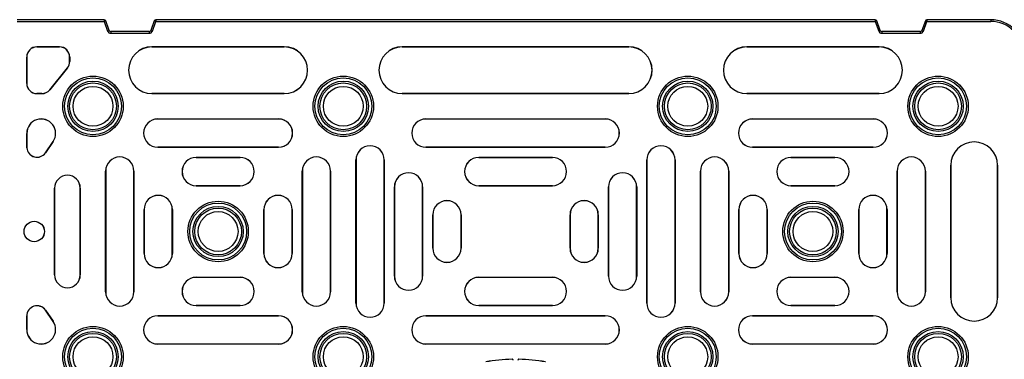
# Model space of a CAD drawing. Units: millimetres. Extents: x 500 to 20500, y 500 to 14350.
# Drawn here: x 8965 to 9690, y 5140 to 5390 of the extents above; entities that cross this region are included whole.
import ezdxf

# ---------------------------------------------------------------- set-up
doc = ezdxf.new("R2010")
doc.units = ezdxf.units.MM
doc.header["$LTSCALE"] = 50

msp = doc.modelspace()

# ---------------------------------------------------------------- linework, layer by layer
at = {"color": 7, "linetype": 'Continuous', "lineweight": 25}
for p, q in [((9026.79, 5390.09), (8962.85, 5390.09)), ((8962.85, 5388.84), (9026.79, 5388.84)), ((9026.79, 5390.09), (9026.79, 5388.84)), ((9027.97, 5389.27), (9026.79, 5388.84)), ((9026.79, 5388.84), (9029.38, 5381.74)), ((9030.55, 5382.16), (9027.97, 5389.27)), ((9063.74, 5389.27), (9061.15, 5382.16)), ((9062.33, 5381.74), (9064.91, 5388.84)), ((9063.74, 5389.27), (9064.91, 5388.84)), ((9594.76, 5390.09), (9064.91, 5390.09)), ((9064.91, 5390.09), (9064.91, 5388.84)), ((9064.91, 5388.84), (9594.76, 5388.84)), ((9594.76, 5390.09), (9594.76, 5388.84)), ((9595.94, 5389.27), (9594.76, 5388.84)), ((9594.76, 5388.84), (9597.35, 5381.74)), ((9598.52, 5382.16), (9595.94, 5389.27)), ((9631.71, 5389.27), (9629.12, 5382.16)), ((9630.29, 5381.74), (9632.88, 5388.84)), ((9631.71, 5389.27), (9632.88, 5388.84)), ((9679.84, 5390.09), (9632.88, 5390.09)), ((9632.88, 5390.09), (9632.88, 5388.84)), ((9632.88, 5388.84), (9679.84, 5388.84)), ((9679.84, 5390.09), (9679.84, 5388.84)), ((9030.55, 5382.16), (9029.38, 5381.74)), ((9031.73, 5381.34), (9031.73, 5380.09)), ((9059.98, 5381.34), (9031.73, 5381.34)), ((9059.98, 5381.34), (9059.98, 5380.09)), ((9061.15, 5382.16), (9062.33, 5381.74)), ((9598.52, 5382.16), (9597.35, 5381.74)), ((9599.7, 5381.34), (9599.7, 5380.09)), ((9627.95, 5381.34), (9599.7, 5381.34)), ((9627.95, 5381.34), (9627.95, 5380.09)), ((9629.12, 5382.16), (9630.29, 5381.74)), ((9031.73, 5380.09), (9059.98, 5380.09)), ((9599.7, 5380.09), (9627.95, 5380.09)), ((8977.34, 5370.12), (8977.34, 5370.09)), ((8977.34, 5370.12), (8993.9, 5370.12)), ((8993.9, 5370.09), (8977.34, 5370.09)), ((8993.9, 5370.12), (8993.9, 5370.09)), ((9062.05, 5370.12), (9062.05, 5370.09)), ((9062.05, 5370.12), (9159.5, 5370.12)), ((9159.5, 5370.09), (9062.05, 5370.09)), ((9159.5, 5370.12), (9159.5, 5370.09)), ((9246.42, 5370.12), (9246.42, 5370.09)), ((9246.42, 5370.12), (9413.25, 5370.12)), ((9413.25, 5370.09), (9246.42, 5370.09)), ((9413.25, 5370.12), (9413.25, 5370.09)), ((9500.17, 5370.12), (9500.17, 5370.09)), ((9500.17, 5370.12), (9597.62, 5370.12)), ((9597.62, 5370.09), (9500.17, 5370.09)), ((9597.62, 5370.12), (9597.62, 5370.09)), ((8969.8, 5362.59), (8969.84, 5362.59)), ((8969.8, 5343.22), (8969.8, 5362.59)), ((8969.84, 5362.59), (8969.84, 5343.22)), ((9001.43, 5362.59), (9001.4, 5362.59)), ((9001.4, 5359.39), (9001.4, 5362.59)), ((9001.43, 5362.59), (9001.43, 5359.39)), ((8986.8, 5338.53), (8999.75, 5354.7)), ((8999.78, 5354.68), (8986.83, 5338.51)), ((8999.78, 5354.68), (8999.75, 5354.7)), ((9001.43, 5359.39), (9001.4, 5359.39)), ((8969.8, 5343.22), (8969.84, 5343.22)), ((8986.83, 5338.51), (8986.8, 5338.53)), ((8977.34, 5335.68), (8977.34, 5335.72)), ((8977.34, 5335.72), (8980.95, 5335.72)), ((8980.95, 5335.68), (8977.34, 5335.68)), ((8980.95, 5335.68), (8980.95, 5335.72)), ((9062.05, 5335.68), (9062.05, 5335.72)), ((9062.05, 5335.72), (9159.5, 5335.72)), ((9159.5, 5335.68), (9062.05, 5335.68)), ((9159.5, 5335.68), (9159.5, 5335.72)), ((9246.42, 5335.68), (9246.42, 5335.72)), ((9246.42, 5335.72), (9413.25, 5335.72)), ((9413.25, 5335.68), (9246.42, 5335.68)), ((9413.25, 5335.68), (9413.25, 5335.72)), ((9500.17, 5335.68), (9500.17, 5335.72)), ((9500.17, 5335.72), (9597.62, 5335.72)), ((9597.62, 5335.68), (9500.17, 5335.68)), ((9597.62, 5335.68), (9597.62, 5335.72)), ((9066.3, 5317), (9066.3, 5316.97)), ((9066.3, 5317), (9155.24, 5317)), ((9155.24, 5316.97), (9066.3, 5316.97)), ((9155.24, 5317), (9155.24, 5316.97)), ((9263.79, 5317), (9263.79, 5316.97)), ((9263.79, 5317), (9395.88, 5317)), ((9395.88, 5316.97), (9263.79, 5316.97)), ((9395.88, 5317), (9395.88, 5316.97)), ((9504.43, 5317), (9504.43, 5316.97)), ((9504.43, 5317), (9593.37, 5317)), ((9593.37, 5316.97), (9504.43, 5316.97)), ((9593.37, 5317), (9593.37, 5316.97)), ((8969.83, 5306.36), (8969.86, 5306.36)), ((8969.83, 5295.74), (8969.83, 5306.36)), ((8969.86, 5306.36), (8969.86, 5295.74)), ((8969.83, 5295.74), (8969.86, 5295.74)), ((8983.5, 5292.09), (8989.2, 5300.32)), ((8989.22, 5300.31), (8983.53, 5292.08)), ((8989.22, 5300.31), (8989.2, 5300.32)), ((9066.3, 5296.15), (9066.3, 5296.19)), ((9066.3, 5296.19), (9155.24, 5296.19)), ((9155.24, 5296.15), (9066.3, 5296.15)), ((9155.24, 5296.15), (9155.24, 5296.19)), ((9263.79, 5296.15), (9263.79, 5296.19)), ((9263.79, 5296.19), (9395.88, 5296.19)), ((9395.88, 5296.15), (9263.79, 5296.15)), ((9395.88, 5296.15), (9395.88, 5296.19)), ((9504.43, 5296.15), (9504.43, 5296.19)), ((9504.43, 5296.19), (9593.37, 5296.19)), ((9593.37, 5296.15), (9504.43, 5296.15)), ((9593.37, 5296.15), (9593.37, 5296.19)), ((8983.53, 5292.08), (8983.5, 5292.09)), ((9094.59, 5288.72), (9094.59, 5288.69)), ((9094.59, 5288.72), (9126.96, 5288.72)), ((9126.96, 5288.69), (9094.59, 5288.69)), ((9126.96, 5288.72), (9126.96, 5288.69)), ((9302.71, 5288.72), (9302.71, 5288.69)), ((9302.71, 5288.72), (9356.96, 5288.72)), ((9356.96, 5288.69), (9302.71, 5288.69)), ((9356.96, 5288.72), (9356.96, 5288.69)), ((9532.71, 5288.72), (9532.71, 5288.69)), ((9532.71, 5288.72), (9565.09, 5288.72)), ((9565.09, 5288.69), (9532.71, 5288.69)), ((9565.09, 5288.72), (9565.09, 5288.69)), ((9212.3, 5286.87), (9212.34, 5286.87)), ((9212.3, 5181.43), (9212.3, 5286.87)), ((9212.34, 5286.87), (9212.34, 5181.43)), ((9233.15, 5286.87), (9233.12, 5286.87)), ((9233.12, 5181.43), (9233.12, 5286.87)), ((9233.15, 5286.87), (9233.15, 5181.43)), ((9426.52, 5286.87), (9426.55, 5286.87)), ((9426.52, 5181.43), (9426.52, 5286.87)), ((9426.55, 5286.87), (9426.55, 5181.43)), ((9447.37, 5286.87), (9447.34, 5286.87)), ((9447.34, 5181.43), (9447.34, 5286.87)), ((9447.37, 5286.87), (9447.37, 5181.43)), ((9650.43, 5282.88), (9650.46, 5282.88)), ((9650.43, 5185.43), (9650.43, 5282.88)), ((9650.46, 5282.88), (9650.46, 5185.43)), ((9684.87, 5282.88), (9684.84, 5282.88)), ((9684.84, 5185.43), (9684.84, 5282.88)), ((9684.87, 5282.88), (9684.87, 5185.43)), ((9027.93, 5278.62), (9027.96, 5278.62)), ((9027.93, 5189.69), (9027.93, 5278.62)), ((9027.96, 5278.62), (9027.96, 5189.69)), ((9048.78, 5278.62), (9048.74, 5278.62)), ((9048.74, 5189.69), (9048.74, 5278.62)), ((9048.78, 5278.62), (9048.78, 5189.69)), ((9172.77, 5278.62), (9172.8, 5278.62)), ((9172.77, 5189.69), (9172.77, 5278.62)), ((9172.8, 5278.62), (9172.8, 5189.69)), ((9193.62, 5278.62), (9193.59, 5278.62)), ((9193.59, 5189.69), (9193.59, 5278.62)), ((9193.62, 5278.62), (9193.62, 5189.69)), ((9466.05, 5278.62), (9466.09, 5278.62)), ((9466.05, 5189.69), (9466.05, 5278.62)), ((9466.09, 5278.62), (9466.09, 5189.69)), ((9486.9, 5278.62), (9486.87, 5278.62)), ((9486.87, 5189.69), (9486.87, 5278.62)), ((9486.9, 5278.62), (9486.9, 5189.69)), ((9610.9, 5278.62), (9610.93, 5278.62)), ((9610.9, 5189.69), (9610.9, 5278.62)), ((9610.93, 5278.62), (9610.93, 5189.69)), ((9631.71, 5189.69), (9631.71, 5278.62)), ((9631.74, 5278.62), (9631.71, 5278.62)), ((9631.74, 5278.62), (9631.74, 5189.69)), ((8990.32, 5266.09), (8990.35, 5266.09)), ((8990.32, 5202.22), (8990.32, 5266.09)), ((8990.35, 5266.09), (8990.35, 5202.22)), ((9009.24, 5266.09), (9009.21, 5266.09)), ((9009.21, 5202.22), (9009.21, 5266.09)), ((9009.24, 5266.09), (9009.24, 5202.22)), ((9094.59, 5267.87), (9094.59, 5267.9)), ((9094.59, 5267.9), (9126.96, 5267.9)), ((9126.96, 5267.87), (9094.59, 5267.87)), ((9126.96, 5267.87), (9126.96, 5267.9)), ((9240.58, 5267), (9240.62, 5267)), ((9240.58, 5201.31), (9240.58, 5267)), ((9240.62, 5267), (9240.62, 5201.31)), ((9261.43, 5267), (9261.4, 5267)), ((9261.4, 5201.31), (9261.4, 5267)), ((9261.43, 5267), (9261.43, 5201.31)), ((9302.71, 5267.87), (9302.71, 5267.9)), ((9302.71, 5267.9), (9356.96, 5267.9)), ((9356.96, 5267.87), (9302.71, 5267.87)), ((9356.96, 5267.87), (9356.96, 5267.9)), ((9398.24, 5267), (9398.27, 5267)), ((9398.24, 5201.31), (9398.24, 5267)), ((9398.27, 5267), (9398.27, 5201.31)), ((9419.09, 5267), (9419.05, 5267)), ((9419.05, 5201.31), (9419.05, 5267)), ((9419.09, 5267), (9419.09, 5201.31)), ((9532.71, 5267.87), (9532.71, 5267.9)), ((9532.71, 5267.9), (9565.09, 5267.9)), ((9565.09, 5267.87), (9532.71, 5267.87)), ((9565.09, 5267.87), (9565.09, 5267.9)), ((9056.21, 5250.34), (9056.24, 5250.34)), ((9056.21, 5217.97), (9056.21, 5250.34)), ((9056.24, 5250.34), (9056.24, 5217.97)), ((9077.06, 5250.34), (9077.02, 5250.34)), ((9077.02, 5217.97), (9077.02, 5250.34)), ((9077.06, 5250.34), (9077.06, 5217.97)), ((9144.49, 5250.34), (9144.52, 5250.34)), ((9144.49, 5217.97), (9144.49, 5250.34)), ((9144.52, 5250.34), (9144.52, 5217.97)), ((9165.34, 5250.34), (9165.3, 5250.34)), ((9165.3, 5217.97), (9165.3, 5250.34)), ((9165.34, 5250.34), (9165.34, 5217.97)), ((9268.87, 5246.45), (9268.9, 5246.45)), ((9268.87, 5221.86), (9268.87, 5246.45)), ((9268.9, 5246.45), (9268.9, 5221.86)), ((9289.71, 5246.45), (9289.68, 5246.45)), ((9289.68, 5221.86), (9289.68, 5246.45)), ((9289.71, 5246.45), (9289.71, 5221.86)), ((9369.96, 5246.45), (9369.99, 5246.45)), ((9369.96, 5221.86), (9369.96, 5246.45)), ((9369.99, 5246.45), (9369.99, 5221.86)), ((9390.81, 5246.45), (9390.77, 5246.45)), ((9390.77, 5221.86), (9390.77, 5246.45)), ((9390.81, 5246.45), (9390.81, 5221.86)), ((9494.33, 5250.34), (9494.37, 5250.34)), ((9494.33, 5217.97), (9494.33, 5250.34)), ((9494.37, 5250.34), (9494.37, 5217.97)), ((9515.18, 5250.34), (9515.15, 5250.34)), ((9515.15, 5217.97), (9515.15, 5250.34)), ((9515.18, 5250.34), (9515.18, 5217.97)), ((9582.62, 5250.34), (9582.65, 5250.34)), ((9582.62, 5217.97), (9582.62, 5250.34)), ((9582.65, 5250.34), (9582.65, 5217.97)), ((9603.46, 5250.34), (9603.43, 5250.34)), ((9603.43, 5217.97), (9603.43, 5250.34)), ((9603.46, 5250.34), (9603.46, 5217.97)), ((9268.87, 5221.86), (9268.9, 5221.86)), ((9289.71, 5221.86), (9289.68, 5221.86)), ((9369.96, 5221.86), (9369.99, 5221.86)), ((9390.81, 5221.86), (9390.77, 5221.86)), ((9056.21, 5217.97), (9056.24, 5217.97)), ((9077.06, 5217.97), (9077.02, 5217.97)), ((9144.49, 5217.97), (9144.52, 5217.97)), ((9165.34, 5217.97), (9165.3, 5217.97)), ((9494.33, 5217.97), (9494.37, 5217.97)), ((9515.18, 5217.97), (9515.15, 5217.97)), ((9582.62, 5217.97), (9582.65, 5217.97)), ((9603.46, 5217.97), (9603.43, 5217.97)), ((8990.32, 5202.22), (8990.35, 5202.22)), ((9009.24, 5202.22), (9009.21, 5202.22)), ((9094.59, 5200.44), (9094.59, 5200.4)), ((9094.59, 5200.44), (9126.96, 5200.44)), ((9126.96, 5200.4), (9094.59, 5200.4)), ((9126.96, 5200.44), (9126.96, 5200.4)), ((9240.58, 5201.31), (9240.62, 5201.31)), ((9261.43, 5201.31), (9261.4, 5201.31)), ((9302.71, 5200.44), (9302.71, 5200.4)), ((9302.71, 5200.44), (9356.96, 5200.44)), ((9356.96, 5200.4), (9302.71, 5200.4)), ((9356.96, 5200.44), (9356.96, 5200.4)), ((9398.24, 5201.31), (9398.27, 5201.31)), ((9419.09, 5201.31), (9419.05, 5201.31)), ((9532.71, 5200.44), (9532.71, 5200.4)), ((9532.71, 5200.44), (9565.09, 5200.44)), ((9565.09, 5200.4), (9532.71, 5200.4)), ((9565.09, 5200.44), (9565.09, 5200.4)), ((9027.93, 5189.69), (9027.96, 5189.69)), ((9048.78, 5189.69), (9048.74, 5189.69)), ((9172.77, 5189.69), (9172.8, 5189.69)), ((9193.62, 5189.69), (9193.59, 5189.69)), ((9466.05, 5189.69), (9466.09, 5189.69)), ((9486.9, 5189.69), (9486.87, 5189.69)), ((9610.9, 5189.69), (9610.93, 5189.69)), ((9631.74, 5189.69), (9631.71, 5189.69)), ((9094.59, 5179.59), (9094.59, 5179.62)), ((9094.59, 5179.62), (9126.96, 5179.62)), ((9126.96, 5179.59), (9094.59, 5179.59)), ((9126.96, 5179.59), (9126.96, 5179.62)), ((9212.3, 5181.43), (9212.34, 5181.43)), ((9233.15, 5181.43), (9233.12, 5181.43)), ((9302.71, 5179.59), (9302.71, 5179.62)), ((9302.71, 5179.62), (9356.96, 5179.62)), ((9356.96, 5179.59), (9302.71, 5179.59)), ((9356.96, 5179.59), (9356.96, 5179.62)), ((9426.52, 5181.43), (9426.55, 5181.43)), ((9447.37, 5181.43), (9447.34, 5181.43)), ((9532.71, 5179.59), (9532.71, 5179.62)), ((9532.71, 5179.62), (9565.09, 5179.62)), ((9565.09, 5179.59), (9532.71, 5179.59)), ((9565.09, 5179.59), (9565.09, 5179.62)), ((9650.43, 5185.43), (9650.46, 5185.43)), ((9684.87, 5185.43), (9684.84, 5185.43)), ((8969.8, 5171.95), (8969.84, 5171.95)), ((8969.8, 5161.96), (8969.8, 5171.95)), ((8969.84, 5171.95), (8969.84, 5161.96)), ((8983.53, 5176.23), (8983.5, 5176.21)), ((8989.19, 5168), (8983.5, 5176.21)), ((8983.53, 5176.23), (8989.21, 5168.02)), ((9066.3, 5172.16), (9066.3, 5172.12)), ((9066.3, 5172.16), (9155.24, 5172.16)), ((9155.24, 5172.12), (9066.3, 5172.12)), ((9155.24, 5172.16), (9155.24, 5172.12)), ((9263.79, 5172.16), (9263.79, 5172.12)), ((9263.79, 5172.16), (9395.88, 5172.16)), ((9395.88, 5172.12), (9263.79, 5172.12)), ((9395.88, 5172.16), (9395.88, 5172.12)), ((9504.43, 5172.16), (9504.43, 5172.12)), ((9504.43, 5172.16), (9593.37, 5172.16)), ((9593.37, 5172.12), (9504.43, 5172.12)), ((9593.37, 5172.16), (9593.37, 5172.12)), ((8989.21, 5168.02), (8989.19, 5168)), ((8969.8, 5161.96), (8969.84, 5161.96)), ((9066.3, 5151.31), (9066.3, 5151.34)), ((9066.3, 5151.34), (9155.24, 5151.34)), ((9155.24, 5151.31), (9066.3, 5151.31)), ((9155.24, 5151.31), (9155.24, 5151.34)), ((9263.79, 5151.31), (9263.79, 5151.34)), ((9263.79, 5151.34), (9395.88, 5151.34)), ((9395.88, 5151.31), (9263.79, 5151.31)), ((9395.88, 5151.31), (9395.88, 5151.34)), ((9504.43, 5151.31), (9504.43, 5151.34)), ((9504.43, 5151.34), (9593.37, 5151.34)), ((9593.37, 5151.31), (9504.43, 5151.31)), ((9593.37, 5151.31), (9593.37, 5151.34))]:
    msp.add_line(p, q, dxfattribs=at)
at = {"color": 7, "linetype": 'Continuous', "lineweight": 25, "flags": 128}
for points in [[(9327.36, 5140.1), (9327.35, 5140.09), (9327.32, 5140.07)], [(9332.35, 5140.07), (9332.34, 5140.08), (9332.32, 5140.1)]]:
    msp.add_lwpolyline(points, dxfattribs=at)
at = {"color": 7, "linetype": 'Continuous', "lineweight": 25}
for centre, radius in [((9018.59, 5326.34), 22.25), ((9018.59, 5326.34), 20.96), ((9202.96, 5326.34), 22.25), ((9202.96, 5326.34), 20.96), ((9456.71, 5326.34), 22.25), ((9456.71, 5326.34), 20.96), ((9641.09, 5326.34), 22.25), ((9641.09, 5326.34), 20.96), ((9018.59, 5326.34), 18.52), ((9018.59, 5326.34), 17.21), ((9018.59, 5326.34), 14.68), ((9202.96, 5326.34), 18.52), ((9202.96, 5326.34), 17.21), ((9202.96, 5326.34), 14.68), ((9456.71, 5326.34), 18.52), ((9456.71, 5326.34), 17.21), ((9456.71, 5326.34), 14.68), ((9641.09, 5326.34), 18.52), ((9641.09, 5326.34), 17.21), ((9641.09, 5326.34), 14.68), ((9110.77, 5234.15), 22.25), ((9110.77, 5234.15), 20.96), ((9110.77, 5234.15), 18.52), ((9110.77, 5234.15), 17.21), ((9548.9, 5234.15), 22.25), ((9548.9, 5234.15), 20.96), ((9548.9, 5234.15), 18.52), ((9548.9, 5234.15), 17.21), ((9110.77, 5234.15), 14.68), ((9548.9, 5234.15), 14.68), ((8975.35, 5234.15), 7.53), ((8975.35, 5234.15), 7.5), ((9018.59, 5141.97), 22.25), ((9202.96, 5141.97), 22.25), ((9456.71, 5141.97), 22.25), ((9641.09, 5141.97), 22.25), ((9018.59, 5141.97), 20.96), ((9018.59, 5141.97), 18.52), ((9018.59, 5141.97), 17.21), ((9018.59, 5141.97), 14.68), ((9202.96, 5141.97), 20.96), ((9202.96, 5141.97), 18.52), ((9202.96, 5141.97), 17.21), ((9202.96, 5141.97), 14.68), ((9456.71, 5141.97), 20.96), ((9456.71, 5141.97), 18.52), ((9456.71, 5141.97), 17.21), ((9456.71, 5141.97), 14.68), ((9641.09, 5141.97), 20.96), ((9641.09, 5141.97), 18.52), ((9641.09, 5141.97), 17.21), ((9641.09, 5141.97), 14.68)]:
    msp.add_circle(centre, radius, dxfattribs=at)
for centre, radius, start, end in [((9026.79, 5388.84), 1.25, 20, 90), ((9064.91, 5388.84), 1.25, 90, 160), ((9594.76, 5388.84), 1.25, 20, 90), ((9632.88, 5388.84), 1.25, 90, 160), ((9679.84, 5365.09), 25, 360, 90), ((9679.84, 5365.09), 23.75, 360, 90), ((9031.73, 5382.59), 2.5, 200, 270), ((9031.73, 5382.59), 1.25, 200, 270), ((9059.98, 5382.59), 1.25, 270, 340), ((9059.98, 5382.59), 2.5, 270, 340), ((9599.7, 5382.59), 2.5, 200, 270), ((9599.7, 5382.59), 1.25, 200, 270), ((9627.95, 5382.59), 1.25, 270, 340), ((9627.95, 5382.59), 2.5, 270, 340), ((8977.34, 5362.59), 7.53, 90, 180), ((8977.34, 5362.59), 7.5, 90, 180), ((8993.9, 5362.59), 7.53, 0, 90), ((8993.9, 5362.59), 7.5, 0, 90), ((9062.05, 5352.9), 17.22, 90, 270), ((9062.05, 5352.9), 17.19, 90, 270), ((9159.5, 5352.9), 17.22, 270, 90), ((9159.5, 5352.9), 17.19, 270, 90), ((9246.42, 5352.9), 17.22, 90, 270), ((9246.42, 5352.9), 17.19, 90, 270), ((9413.25, 5352.9), 17.22, 270, 90), ((9413.25, 5352.9), 17.19, 270, 90), ((9500.17, 5352.9), 17.22, 90, 270), ((9500.17, 5352.9), 17.19, 90, 270), ((9597.62, 5352.9), 17.22, 270, 90), ((9597.62, 5352.9), 17.19, 270, 90), ((8993.9, 5359.39), 7.5, 321.30686, 0), ((8993.9, 5359.39), 7.53, 321.30686, 0), ((8977.34, 5343.22), 7.53, 180, 270), ((8977.34, 5343.22), 7.5, 180, 270), ((8980.95, 5343.22), 7.5, 270, 321.30686), ((8980.95, 5343.22), 7.53, 270, 321.30686), ((8980.47, 5306.36), 10.64, 325.33516, 180), ((8980.47, 5306.36), 10.61, 325.33516, 180), ((9066.3, 5306.58), 10.42, 90, 270), ((9066.3, 5306.58), 10.39, 90, 270), ((9155.24, 5306.58), 10.42, 270, 90), ((9155.24, 5306.58), 10.39, 270, 90), ((9263.79, 5306.58), 10.42, 90, 270), ((9263.79, 5306.58), 10.39, 90, 270), ((9395.88, 5306.58), 10.42, 270, 90), ((9395.88, 5306.58), 10.39, 270, 90), ((9504.43, 5306.58), 10.42, 90, 270), ((9504.43, 5306.58), 10.39, 90, 270), ((9593.37, 5306.58), 10.42, 270, 90), ((9593.37, 5306.58), 10.39, 270, 90), ((8977.34, 5296.36), 7.53, 184.74578, 325.33516), ((8977.34, 5296.36), 7.5, 184.75612, 325.33516), ((9222.73, 5286.87), 10.42, 0, 180), ((9222.73, 5286.87), 10.39, 0, 180), ((9436.95, 5286.87), 10.42, 0, 180), ((9436.95, 5286.87), 10.39, 0, 180), ((9667.65, 5282.88), 17.22, 0, 180), ((9667.65, 5282.88), 17.19, 0, 180), ((9038.35, 5278.62), 10.42, 0, 180), ((9038.35, 5278.62), 10.39, 0, 180), ((9094.59, 5278.29), 10.42, 90, 270), ((9094.59, 5278.29), 10.39, 90, 270), ((9126.96, 5278.29), 10.42, 270, 90), ((9126.96, 5278.29), 10.39, 270, 90), ((9183.2, 5278.62), 10.42, 0, 180), ((9183.2, 5278.62), 10.39, 0, 180), ((9302.71, 5278.29), 10.42, 90, 270), ((9302.71, 5278.29), 10.39, 90, 270), ((9356.96, 5278.29), 10.42, 270, 90), ((9356.96, 5278.29), 10.39, 270, 90), ((9476.48, 5278.62), 10.42, 360, 180), ((9476.48, 5278.62), 10.39, 360, 180), ((9532.71, 5278.29), 10.42, 90, 270), ((9532.71, 5278.29), 10.39, 90, 270), ((9565.09, 5278.29), 10.42, 270, 90), ((9565.09, 5278.29), 10.39, 270, 90), ((9621.32, 5278.62), 10.42, 0, 180), ((9621.32, 5278.62), 10.39, 0, 180), ((8999.78, 5266.09), 9.46, 0, 180), ((8999.78, 5266.09), 9.43, 0, 180), ((9251.01, 5267), 10.42, 0, 180), ((9251.01, 5267), 10.39, 0, 180), ((9408.66, 5267), 10.42, 0, 180), ((9408.66, 5267), 10.39, 0, 180), ((9066.63, 5250.34), 10.42, 0, 180), ((9066.63, 5250.34), 10.39, 0, 180), ((9154.91, 5250.34), 10.42, 0, 180), ((9154.91, 5250.34), 10.39, 0, 180), ((9504.76, 5250.34), 10.42, 0, 180), ((9504.76, 5250.34), 10.39, 0, 180), ((9593.04, 5250.34), 10.42, 0, 180), ((9593.04, 5250.34), 10.39, 0, 180), ((9279.29, 5246.45), 10.42, 0, 180), ((9279.29, 5246.45), 10.39, 0, 180), ((9380.38, 5246.45), 10.42, 0, 180), ((9380.38, 5246.45), 10.39, 0, 180), ((9279.29, 5221.86), 10.42, 180, 0), ((9279.29, 5221.86), 10.39, 180, 0), ((9380.38, 5221.86), 10.42, 180, 0), ((9380.38, 5221.86), 10.39, 180, 0), ((9066.63, 5217.97), 10.42, 180, 0), ((9066.63, 5217.97), 10.39, 180, 0), ((9154.91, 5217.97), 10.42, 180, 0), ((9154.91, 5217.97), 10.39, 180, 0), ((9504.76, 5217.97), 10.42, 180, 0), ((9504.76, 5217.97), 10.39, 180, 0), ((9593.04, 5217.97), 10.42, 180, 0), ((9593.04, 5217.97), 10.39, 180, 0), ((8999.78, 5202.22), 9.46, 180, 0), ((8999.78, 5202.22), 9.43, 180, 0), ((9094.59, 5190.01), 10.42, 90, 270), ((9094.59, 5190.01), 10.39, 90, 270), ((9126.96, 5190.01), 10.42, 270, 90), ((9126.96, 5190.01), 10.39, 270, 90), ((9251.01, 5201.31), 10.42, 180, 0), ((9251.01, 5201.31), 10.39, 180, 0), ((9302.71, 5190.01), 10.42, 90, 270), ((9302.71, 5190.01), 10.39, 90, 270), ((9356.96, 5190.01), 10.42, 270, 90), ((9356.96, 5190.01), 10.39, 270, 90), ((9408.66, 5201.31), 10.42, 180, 0), ((9408.66, 5201.31), 10.39, 180, 0), ((9532.71, 5190.01), 10.42, 90, 270), ((9532.71, 5190.01), 10.39, 90, 270), ((9565.09, 5190.01), 10.42, 270, 90), ((9565.09, 5190.01), 10.39, 270, 90), ((9038.35, 5189.69), 10.42, 180, 0), ((9038.35, 5189.69), 10.39, 180, 0), ((9183.2, 5189.69), 10.42, 180, 0), ((9183.2, 5189.69), 10.39, 180, 0), ((9476.48, 5189.69), 10.42, 180, 0), ((9476.48, 5189.69), 10.39, 180, 0), ((9621.32, 5189.69), 10.42, 180, 0), ((9621.32, 5189.69), 10.39, 180, 0), ((8977.34, 5171.95), 7.53, 34.66484, 180), ((8977.34, 5171.95), 7.5, 34.66484, 180), ((9222.73, 5181.43), 10.42, 180, 0), ((9222.73, 5181.43), 10.39, 180, 0), ((9436.95, 5181.43), 10.42, 180, 0), ((9436.95, 5181.43), 10.39, 180, 0), ((9667.65, 5185.43), 17.22, 180, 0), ((9667.65, 5185.43), 17.19, 180, 0), ((9066.3, 5161.73), 10.42, 90, 270), ((9066.3, 5161.73), 10.39, 90, 270), ((9155.24, 5161.73), 10.42, 270, 90), ((9155.24, 5161.73), 10.39, 270, 90), ((9263.79, 5161.73), 10.42, 90, 270), ((9263.79, 5161.73), 10.39, 90, 270), ((9395.88, 5161.73), 10.42, 270, 90), ((9395.88, 5161.73), 10.39, 270, 90), ((9504.43, 5161.73), 10.42, 90, 270), ((9504.43, 5161.73), 10.39, 90, 270), ((9593.37, 5161.73), 10.42, 270, 90), ((9593.37, 5161.73), 10.39, 270, 90), ((8980.45, 5161.96), 10.65, 180, 34.66484), ((8980.45, 5161.96), 10.62, 180, 34.66484), ((9329.84, 5015.09), 125.03, 91.13636, 100.11364), ((9329.84, 5015.09), 125, 91.15174, 100.09826), ((9329.84, 5015.09), 125.03, 79.88636, 88.86364), ((9329.84, 5015.09), 125, 79.90174, 88.84826)]:
    msp.add_arc(centre, radius, start, end, dxfattribs=at)
for points, knots in [([(9327.32, 5140.07), (9327.39, 5140.06), (9327.53, 5140.05), (9327.72, 5139.95), (9327.87, 5139.79), (9327.95, 5139.61), (9327.96, 5139.49), (9327.96, 5139.44)], [0, 0, 0, 0, 0.211992, 0.423984, 0.635966, 0.847945, 1, 1, 1, 1]), ([(9327.99, 5139.48), (9327.99, 5139.55), (9327.97, 5139.69), (9327.87, 5139.87), (9327.71, 5140.01), (9327.53, 5140.09), (9327.41, 5140.1), (9327.36, 5140.1)], [0, 0, 0, 0, 0.2120273, 0.4240549, 0.6360734, 0.8480877, 1, 1, 1, 1]), ([(9332.32, 5140.1), (9332.25, 5140.09), (9332.1, 5140.08), (9331.92, 5139.98), (9331.77, 5139.82), (9331.69, 5139.65), (9331.68, 5139.53), (9331.68, 5139.48)], [0, 0, 0, 0, 0.2120273, 0.4240549, 0.6360734, 0.8480877, 1, 1, 1, 1]), ([(9331.71, 5139.44), (9331.72, 5139.51), (9331.73, 5139.65), (9331.84, 5139.84), (9332, 5139.98), (9332.18, 5140.06), (9332.3, 5140.06), (9332.35, 5140.07)], [0, 0, 0, 0, 0.211992, 0.423984, 0.635966, 0.847945, 1, 1, 1, 1])]:
    msp.add_open_spline(points, degree=3, knots=knots, dxfattribs=at)

doc.saveas('drawing.dxf')
